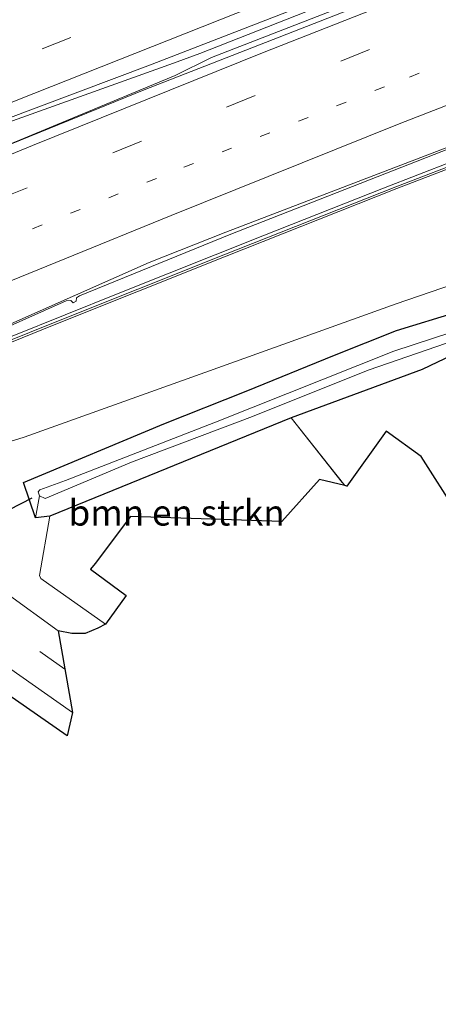
# Model space of a CAD drawing. Units: metres. Extents: x 170000 to 180002, y 464541 to 467802.
# Drawn here: x 175650 to 175691, y 466795 to 466891 of the extents above; entities that cross this region are included whole.
import ezdxf
from ezdxf.enums import TextEntityAlignment as Align

# ---------------------------------------------------------------- set-up
doc = ezdxf.new("R2010")
doc.units = ezdxf.units.M
for name, pattern in [('IE-TERREINAFSCHEIDING', [10, 8, -2]), ('VW-1-3_STREEP', [4, 1, -3]), ('VW-3-9_STREEP', [12, 3, -9])]:
    doc.linetypes.add(name, pattern=pattern)
for name, color, linetype, lineweight in [('B-ME-BV-GELEIDECONSTRUCTIE-GELEIDERAIL-L-B1', 213, 'BV-GELEIDERAIL', 18), ('B-ME-GR-BOMENSTRUIKEN-GV-B6', 93, 'Continuous', 18), ('B-ME-GW-INSTEEKWATERGANG-L-B1', 10, 'Continuous', 25), ('B-ME-GW-TEENLIJN-L-B1', 93, 'Continuous', 18), ('B-ME-IE-GRASLAND-GV-B6', 93, 'Continuous', 18), ('B-ME-IE-GRONDWERKLIJN-GROND_INGERICHT-GV-B6', 253, 'Continuous', 18), ('B-ME-IE-HULPGEOMETRIE-L-B1', 53, 'Continuous', 18), ('B-ME-IE-TERREINAFSCHEIDING-RASTERHEKWERK-L-B1', 8, 'IE-TERREINAFSCHEIDING', 18), ('B-ME-KG-KADASTRAAL-OPNAMEDTMGRENS-L-B1', 10, 'Continuous', 25), ('B-ME-KW-DUIKER-L-B1', 10, 'Continuous', 25), ('B-ME-KW-SCHERM-L-B1', 8, 'Continuous', 18), ('B-ME-MW-MUUR-GV-B6', 8, 'IE-TERREINAFSCHEIDING-KUNSTMATIG', 18), ('B-ME-OG-WATER-GV-B6', 153, 'Continuous', 18), ('B-ME-VH-VERH_SOORT-BITUMEN-GV-B6', 8, 'IE-TERREINAFSCHEIDING-NATUURLIJK-HOUTWAL', 18), ('B-ME-VW-MARKERING-13STREEP-045-L-B1', 255, 'VW-1-3_STREEP', 18), ('B-ME-VW-MARKERING-39STREEP-015-L-B1', 255, 'VW-3-9_STREEP', 18), ('B-ME-VW-MARKERING-STREEP-015-L-B1', 7, 'Continuous', 18)]:
    doc.layers.add(name, color=color, linetype=linetype, lineweight=lineweight)
doc.styles.add('NLCS-ISO', font='NLCS-ISO.TTF')
doc.linetypes.add('BV-GELEIDERAIL', pattern='A,10,-3,[108,NLCS.SHX,S=1,R=0,X=0,Y=0],-3', length=16)
doc.linetypes.add('IE-TERREINAFSCHEIDING-KUNSTMATIG', pattern='A,4,[82,NLCS.SHX,S=0.75,R=90,X=0,Y=0],4,-2', length=10)
doc.linetypes.add('IE-TERREINAFSCHEIDING-NATUURLIJK-HOUTWAL', pattern='A,7,-1.5,[67,NLCS.SHX,S=0.75,R=45,X=0,Y=0],-1.5,7,-1.5,[70,NLCS.SHX,S=0.75,R=0,X=0,Y=0],-1.5', length=20)

msp = doc.modelspace()

# ---------------------------------------------------------------- linework, layer by layer
at = {"layer": 'B-ME-BV-GELEIDECONSTRUCTIE-GELEIDERAIL-L-B1'}
for points in [[(175624.386, 466868.736, 24.877), (175665, 466885.571, 25.326), (175668.557, 466887.329, 25.32), (175688.501, 466895.1, 25.333), (175714.645, 466905.258, 25.003)], [(175643.447, 466859.127, 24.597), (175647.832, 466860.951, 24.611), (175662.466, 466867.419, 24.769), (175669.943, 466870.353, 24.881), (175722.241, 466890.363, 25.194), (175760.373, 466903.842, 25.315)], [(175694.704, 466898.479, 24.942), (175667.409, 466887.705, 25.299), (175664.836, 466886.79, 25.184), (175648.396, 466880.879, 24.938)]]:
    msp.add_polyline3d(points, dxfattribs=at)
at = {"layer": 'B-ME-GR-BOMENSTRUIKEN-GV-B6'}
msp.add_polyline3d([(175658.227, 466832.281, 18.822), (175651.951, 466836.726, 18.803), (175651.813, 466837.03, 18.805), (175652.81, 466842.775, 18.633), (175676.302, 466852.343, 18.682), (175681.499, 466845.761, 18.825), (175679.056, 466846.347, 18.767), (175675.375, 466842.246, 18.767), (175660.661, 466842.749, 18.678), (175657.2223, 466838.1933, 18.6744), (175656.791, 466837.622, 18.674), (175660.234, 466835.06, 18.798), (175658.227, 466832.281, 18.822)], dxfattribs=at)
at = {"layer": 'B-ME-GW-INSTEEKWATERGANG-L-B1'}
msp.add_polyline3d([(175691.959, 466858.409, 18.695), (175689.024, 466857.022, 18.813), (175676.302, 466852.343, 18.682), (175652.81, 466842.775, 18.633), (175651.421, 466842.617, 18.662), (175650.25, 466846.037, 18.531), (175663.907, 466851.748, 18.511), (175671.916, 466854.922, 18.527), (175680.497, 466858.425, 18.584), (175686.542, 466860.819, 18.613), (175692.448, 466862.627, 18.625)], dxfattribs=at)
at = {"layer": 'B-ME-GW-TEENLIJN-L-B1'}
msp.add_polyline3d([(175766.912, 466892.813, 18.775), (175763.599, 466891.706, 18.784), (175744.779, 466884.455, 18.686), (175726.851, 466877.6, 18.527), (175707.75, 466870.685, 18.617), (175686.506, 466863.407, 18.719), (175667.88, 466856.74, 18.617), (175650.322, 466850.464, 18.597), (175643.572, 466848.371, 18.588)], dxfattribs=at)
at = {"layer": 'B-ME-IE-GRASLAND-GV-B6'}
for points in [[(175692.056, 466930.906, 19.54), (175679.511, 466925.417, 19.389), (175664.705, 466918.761, 19.356), (175650.852, 466912.849, 19.274), (175636.841, 466907.082, 19.119), (175620.264, 466899.879, 18.936), (175605.258, 466893.343, 18.838), (175600.948, 466890.425, 18.784), (175599.242, 466888.79, 18.764), (175597.391, 466886.158, 18.723), (175596.683, 466884.492, 18.723), (175596.183, 466883.35, 18.723), (175595.793, 466881.904, 18.705), (175596.276, 466878.144, 18.605), (175633.877, 466851.329, 18.687), (175636.325, 466849.611, 18.695), (175637.462, 466848.619, 18.818), (175639.87, 466847.737, 18.856), (175641.728, 466847.849, 18.847), (175643.572, 466848.371, 18.588), (175650.322, 466850.464, 18.597), (175667.88, 466856.74, 18.617), (175686.506, 466863.407, 18.719), (175707.75, 466870.685, 18.617)], [(175750.759, 466920.034, 24.84), (175751.842, 466918.231, 24.886), (175729.229, 466909.936, 24.765), (175707.109, 466901.582, 24.773), (175684.425, 466892.972, 24.633), (175661.994, 466884.181, 24.438), (175639.819, 466875.178, 24.276), (175624.326, 466868.667, 24.243), (175621.276, 466870.86, 24.219), (175641.105, 466878.563, 24.261), (175662.625, 466886.604, 24.376), (175684.604, 466895.177, 24.389), (175706.858, 466903.86, 24.446), (175728.584, 466911.81, 24.525), (175750.759, 466920.034, 24.84)], [(175643.984, 466858.205, 23.844), (175644.184, 466857.712, 23.85), (175653.097, 466861.308, 23.979), (175669.818, 466867.982, 24.07), (175686.555, 466874.589, 24.062), (175708.805, 466883.128, 24.211)], [(175643.565, 466858.869, 23.835), (175654.417, 466863.683, 24.068), (175654.869, 466863.72, 23.991), (175655.105, 466863.497, 24.049), (175655.392, 466863.645, 24.056), (175655.425, 466863.996, 24.011), (175655.698, 466864.174, 24.039), (175670.416, 466870.183, 24.272), (175696.468, 466880.373, 24.386)], [(175698.62, 466879.827, 24.183), (175685.266, 466874.636, 24.062), (175673.687, 466870.066, 24.07), (175659.463, 466864.415, 23.979), (175643.984, 466858.205, 23.844), (175643.651, 466858.685, 23.835), (175643.565, 466858.869, 23.835)], [(175707.75, 466870.685, 18.617), (175686.506, 466863.407, 18.719), (175667.88, 466856.74, 18.617), (175650.322, 466850.464, 18.597), (175643.572, 466848.371, 18.588), (175641.728, 466847.849, 18.847), (175639.87, 466847.737, 18.856), (175637.462, 466848.619, 18.818), (175636.325, 466849.611, 18.695), (175636.894, 466850.283, 18.891), (175640.452, 466854.768, 22.504), (175641.711, 466855.368, 22.692), (175642.553, 466855.86, 22.747), (175641.353, 466855.857, 22.709), (175643.651, 466858.685, 23.835), (175643.984, 466858.205, 23.844)], [(175692.448, 466862.627, 18.625), (175686.542, 466860.819, 18.613), (175680.497, 466858.425, 18.584), (175671.916, 466854.922, 18.527), (175663.907, 466851.748, 18.511), (175650.25, 466846.037, 18.531), (175651.421, 466842.617, 18.662), (175652.81, 466842.775, 18.633), (175651.813, 466837.03, 18.805), (175651.951, 466836.726, 18.803), (175658.227, 466832.281, 18.822), (175657.483, 466831.884, 18.807), (175656.243, 466831.378, 18.807), (175654.957, 466831.382, 18.807), (175653.641, 466831.64, 18.807), (175648.548, 466835.336, 18.629)], [(175697.457, 466862.465, 17.815), (175686.288, 466858.801, 17.815), (175668.932, 466851.915, 17.815), (175654.359, 466846.25, 17.815), (175651.86, 466845.343, 17.815), (175651.691, 466845.132, 17.815), (175651.801, 466844.742, 17.815), (175651.421, 466842.617, 18.662), (175650.25, 466846.037, 18.531), (175663.907, 466851.748, 18.511), (175671.916, 466854.922, 18.527), (175680.497, 466858.425, 18.584), (175686.542, 466860.819, 18.613), (175692.448, 466862.627, 18.625)], [(175691.959, 466858.409, 18.695), (175689.024, 466857.022, 18.813), (175676.302, 466852.343, 18.682), (175652.81, 466842.775, 18.633), (175651.421, 466842.617, 18.662), (175651.801, 466844.742, 17.815), (175652.364, 466844.494, 17.815), (175660.777, 466848.021, 17.815), (175672.52, 466852.467, 17.815), (175683.786, 466856.956, 17.815), (175694.216, 466860.547, 17.815)], [(175654.518, 466821.457, 18.625), (175641.851, 466830.214, 18.527), (175638.634, 466832.345, 18.486), (175632.168, 466824.103, 18.335), (175630.078, 466825.567, 18.327), (175629.396, 466826.045, 18.327), (175631.514, 466828.644, 18.27), (175635.73, 466833.779, 18.482), (175636.748, 466834.392, 18.507), (175637.389, 466834.708, 18.507), (175637.965, 466834.943, 18.515), (175638.485, 466835.081, 18.515), (175638.755, 466835.042, 18.515), (175639.086, 466834.878, 18.531), (175655.016, 466823.702, 18.605), (175654.518, 466821.457, 18.625)]]:
    msp.add_polyline3d(points, dxfattribs=at)
at = {"layer": 'B-ME-IE-GRONDWERKLIJN-GROND_INGERICHT-GV-B6'}
msp.add_polyline3d([(175715.617, 466841.853, 18.588), (175701.266, 466849.486, 18.846), (175699.117, 466850.995, 18.846), (175694.968, 466845.443, 18.903), (175692.89, 466842.76, 18.903), (175692.393, 466843.141, 18.903), (175688.935, 466848.581, 19.049), (175685.534, 466851.026, 19.049), (175681.697, 466845.692, 19.049), (175681.499, 466845.761, 18.825), (175676.302, 466852.343, 18.682), (175689.024, 466857.022, 18.813), (175691.959, 466858.409, 18.695), (175692.24, 466857.805, 18.784), (175715.617, 466841.853, 18.588)], dxfattribs=at)
at = {"layer": 'B-ME-IE-HULPGEOMETRIE-L-B1'}
msp.add_line((175651.801, 466844.742, 17.815), (175651.421, 466842.617, 18.662), dxfattribs=at)
at = {"layer": 'B-ME-IE-TERREINAFSCHEIDING-RASTERHEKWERK-L-B1'}
msp.add_line((175676.302, 466852.343, 18.682), (175681.499, 466845.761, 18.825), dxfattribs=at)
at = {"layer": 'B-ME-KG-KADASTRAAL-OPNAMEDTMGRENS-L-B1'}
msp.add_polyline3d([(175692.393, 466843.141, 18.903), (175688.935, 466848.581, 19.049), (175685.534, 466851.026, 19.049), (175681.697, 466845.692, 19.049), (175681.499, 466845.761, 18.825), (175679.056, 466846.347, 18.767), (175675.375, 466842.246, 18.767), (175660.661, 466842.749, 18.678), (175657.2223, 466838.1933, 18.6744), (175656.791, 466837.622, 18.674), (175660.234, 466835.06, 18.798), (175658.227, 466832.281, 18.822), (175657.483, 466831.884, 18.807), (175656.243, 466831.378, 18.807), (175654.957, 466831.382, 18.807), (175653.641, 466831.64, 18.807), (175655.016, 466823.702, 18.605), (175654.518, 466821.457, 18.625), (175641.851, 466830.214, 18.527), (175639.567, 466824.145, 18.633), (175634.623, 466817.052, 18.722), (175630.552, 466811.19, 18.722), (175609.039, 466807.313, 18.005), (175504.5633, 466753.8244, 18.0476)], dxfattribs=at)
msp.add_polyline3d([(175692.393, 466843.141, 18.903), (175688.935, 466848.581, 19.049), (175685.534, 466851.026, 19.049), (175681.697, 466845.692, 19.049), (175681.499, 466845.761, 18.825), (175679.056, 466846.347, 18.767), (175675.375, 466842.246, 18.767), (175660.661, 466842.749, 18.678), (175657.2223, 466838.1933, 18.6744), (175656.791, 466837.622, 18.674), (175660.234, 466835.06, 18.798), (175658.227, 466832.281, 18.822), (175657.483, 466831.884, 18.807), (175656.243, 466831.378, 18.807), (175654.957, 466831.382, 18.807), (175653.641, 466831.64, 18.807), (175655.016, 466823.702, 18.605), (175654.518, 466821.457, 18.625), (175641.851, 466830.214, 18.527), (175639.567, 466824.145, 18.633), (175634.623, 466817.052, 18.722), (175630.552, 466811.19, 18.722), (175609.039, 466807.313, 18.005), (175504.5633, 466753.8244, 18.0476)], dxfattribs=at)
msp.add_polyline3d([(175692.393, 466843.141, 18.903), (175688.935, 466848.581, 19.049), (175685.534, 466851.026, 19.049), (175681.697, 466845.692, 19.049), (175681.499, 466845.761, 18.825), (175679.056, 466846.347, 18.767), (175675.375, 466842.246, 18.767), (175660.661, 466842.749, 18.678), (175657.2223, 466838.1933, 18.6744), (175656.791, 466837.622, 18.674), (175660.234, 466835.06, 18.798), (175658.227, 466832.281, 18.822), (175657.483, 466831.884, 18.807), (175656.243, 466831.378, 18.807), (175654.957, 466831.382, 18.807), (175653.641, 466831.64, 18.807), (175655.016, 466823.702, 18.605), (175654.518, 466821.457, 18.625), (175641.851, 466830.214, 18.527), (175639.567, 466824.145, 18.633), (175634.623, 466817.052, 18.722), (175630.552, 466811.19, 18.722), (175609.039, 466807.313, 18.005), (175504.5633, 466753.8244, 18.0476)], dxfattribs=at)
msp.add_polyline3d([(175692.393, 466843.141, 18.903), (175688.935, 466848.581, 19.049), (175685.534, 466851.026, 19.049), (175681.697, 466845.692, 19.049), (175681.499, 466845.761, 18.825), (175679.056, 466846.347, 18.767), (175675.375, 466842.246, 18.767), (175660.661, 466842.749, 18.678), (175657.2223, 466838.1933, 18.6744), (175656.791, 466837.622, 18.674), (175660.234, 466835.06, 18.798), (175658.227, 466832.281, 18.822), (175657.483, 466831.884, 18.807), (175656.243, 466831.378, 18.807), (175654.957, 466831.382, 18.807), (175653.641, 466831.64, 18.807), (175655.016, 466823.702, 18.605), (175654.518, 466821.457, 18.625), (175641.851, 466830.214, 18.527), (175639.567, 466824.145, 18.633), (175634.623, 466817.052, 18.722), (175630.552, 466811.19, 18.722), (175609.039, 466807.313, 18.005), (175504.5633, 466753.8244, 18.0476)], dxfattribs=at)
at = {"layer": 'B-ME-KW-DUIKER-L-B1'}
msp.add_line((175651.076, 466844.514, 17.996), (175625.856, 466831.642, 17.931), dxfattribs=at)
at = {"layer": 'B-ME-KW-SCHERM-L-B1'}
msp.add_polyline3d([(175644.149, 466857.937, 28.128), (175653.023, 466861.494, 28.172), (175669.744, 466868.168, 28.239), (175686.481, 466874.775, 28.316), (175708.734, 466883.315, 28.409), (175731.276, 466891.641, 28.501), (175748.142, 466897.749, 28.566), (175761.209, 466902.432, 28.622)], dxfattribs=at)
at = {"layer": 'B-ME-MW-MUUR-GV-B6'}
msp.add_polyline3d([(175643.984, 466858.205, 23.844), (175659.463, 466864.415, 23.979), (175673.687, 466870.066, 24.07), (175685.266, 466874.636, 24.062), (175698.62, 466879.827, 24.183), (175710.074, 466884.153, 24.211), (175714.637, 466885.832, 24.237), (175728.626, 466890.981, 24.315), (175746.453, 466897.46, 24.397), (175761.045, 466902.709, 24.424), (175761.209, 466902.432, 28.622), (175761.313, 466902.257, 24.397), (175748.21, 466897.561, 24.397), (175731.345, 466891.454, 24.315), (175708.805, 466883.128, 24.211), (175686.555, 466874.589, 24.062), (175669.818, 466867.982, 24.07), (175653.097, 466861.308, 23.979), (175644.184, 466857.712, 23.85), (175643.984, 466858.205, 23.844)], dxfattribs=at)
at = {"layer": 'B-ME-OG-WATER-GV-B6'}
msp.add_polyline3d([(175694.216, 466860.547, 17.815), (175683.786, 466856.956, 17.815), (175672.52, 466852.467, 17.815), (175660.777, 466848.021, 17.815), (175652.364, 466844.494, 17.815), (175651.801, 466844.742, 17.815), (175651.691, 466845.132, 17.815), (175651.86, 466845.343, 17.815), (175654.359, 466846.25, 17.815), (175668.932, 466851.915, 17.815), (175686.288, 466858.801, 17.815), (175697.457, 466862.465, 17.815)], dxfattribs=at)
at = {"layer": 'B-ME-VH-VERH_SOORT-BITUMEN-GV-B6'}
for points in [[(175706.858, 466903.86, 24.446), (175684.604, 466895.177, 24.389), (175662.625, 466886.604, 24.376), (175641.105, 466878.563, 24.261), (175621.276, 466870.86, 24.219), (175620.489, 466871.473, 24.215), (175616.787, 466874.055, 24.357), (175613.258, 466876.572, 24.366), (175606.295, 466881.622, 24.387), (175609.167, 466881.865, 24.437), (175609.519, 466880.963, 24.44), (175615.825, 466882.913, 24.535), (175623.689, 466886.063, 24.542), (175629.651, 466888.286, 24.549), (175650.054, 466896.376, 24.705), (175671.728, 466904.932, 24.815), (175693.926, 466913.444, 24.878)], [(175643.565, 466858.869, 23.835), (175643.411, 466859.205, 23.835), (175639.765, 466857.708, 23.807), (175636.114, 466860.423, 24.02), (175632.329, 466863.051, 24.167), (175628.649, 466865.563, 24.243), (175625.108, 466868.091, 24.208), (175624.326, 466868.667, 24.243), (175639.819, 466875.178, 24.276), (175661.994, 466884.181, 24.438), (175684.425, 466892.972, 24.633), (175707.109, 466901.582, 24.773)], [(175571.434, 466879.116, 18.303), (175581.117, 466883.126, 18.499), (175589.049, 466877.441, 18.546), (175591.379, 466875.742, 18.617), (175629.297, 466849.355, 18.58), (175634.969, 466845.172, 18.584), (175648.548, 466835.336, 18.629), (175653.641, 466831.64, 18.807), (175655.016, 466823.702, 18.605)], [(175696.468, 466880.373, 24.386), (175670.416, 466870.183, 24.272), (175655.698, 466864.174, 24.039), (175655.425, 466863.996, 24.011), (175655.392, 466863.645, 24.056), (175655.105, 466863.497, 24.049), (175654.869, 466863.72, 23.991), (175654.417, 466863.683, 24.068), (175643.565, 466858.869, 23.835)], [(175655.016, 466823.702, 18.605), (175639.086, 466834.878, 18.531), (175638.755, 466835.042, 18.515), (175638.485, 466835.081, 18.515), (175637.965, 466834.943, 18.515), (175637.389, 466834.708, 18.507), (175636.748, 466834.392, 18.507), (175635.73, 466833.779, 18.482), (175631.514, 466828.644, 18.27), (175629.548, 466830.437, 18.27), (175634.222, 466836.887, 18.544), (175634.363, 466837.358, 18.548), (175634.301, 466837.86, 18.548), (175634.155, 466838.284, 18.548), (175633.924, 466838.707, 18.548), (175628.085, 466843.205, 18.548), (175622.286, 466846.703, 18.704), (175584.146, 466873.799, 18.479), (175577.937, 466877.377, 18.496)]]:
    msp.add_polyline3d(points, dxfattribs=at)
at = {"layer": 'B-ME-VW-MARKERING-13STREEP-045-L-B1'}
msp.add_polyline3d([(175756.0676, 466910.9618, 24.694), (175750.1827, 466908.8613, 24.6823), (175729.1133, 466901.1273, 24.588), (175707.3707, 466893.0311, 24.5174), (175685.3521, 466884.4799, 24.4125), (175663.1817, 466875.5847, 24.27), (175642.3855, 466867.1423, 24.1103), (175632.329, 466863.051, 24.167)], dxfattribs=at)
at = {"layer": 'B-ME-VW-MARKERING-39STREEP-015-L-B1'}
for points in [[(175748.0463, 466924.6006, 24.7912), (175745.1607, 466923.5433, 24.7824), (175725.0051, 466916.1589, 24.7205), (175705.2721, 466908.8091, 24.659), (175685.1097, 466901.0731, 24.5588), (175675.6031, 466897.4169, 24.5687), (175654.8477, 466889.2839, 24.5035), (175648.3277, 466886.6875, 24.4577), (175626.8651, 466878.0856, 24.3049), (175616.787, 466874.055, 24.357)], [(175754.0718, 466914.3865, 24.7818), (175748.8497, 466912.5225, 24.773), (175727.7695, 466904.7847, 24.6684), (175705.9853, 466896.6727, 24.5868), (175683.9189, 466888.1031, 24.527), (175661.7219, 466879.1973, 24.396), (175640.8439, 466870.7211, 24.1921), (175628.649, 466865.563, 24.243)], [(175654.2874, 466827.9083, 18.6533), (175648.876, 466831.74, 18.642), (175632.518, 466843.423, 18.681)]]:
    msp.add_polyline3d(points, dxfattribs=at)
at = {"layer": 'B-ME-VW-MARKERING-STREEP-015-L-B1'}
for points in [[(175749.9905, 466921.3516, 24.7092), (175732.7819, 466915.0531, 24.6437), (175713.1045, 466907.7961, 24.5923), (175693.3581, 466900.2877, 24.5154), (175670.9057, 466891.5859, 24.4486), (175649.7019, 466883.2309, 24.3848), (175628.2865, 466874.6478, 24.2133), (175620.489, 466871.473, 24.215)], [(175752.267, 466917.516, 24.897), (175740.992, 466913.453, 24.879), (175718.377, 466905.103, 24.827), (175695.7, 466896.519, 24.668), (175673.495, 466887.767, 24.549), (175651.145, 466878.771, 24.501), (175625.108, 466868.091, 24.208)], [(175758.1635, 466907.5884, 24.6126), (175751.5109, 466905.2139, 24.5925), (175730.4519, 466897.4837, 24.5207), (175708.7511, 466889.4029, 24.4552), (175686.7801, 466880.8703, 24.3411), (175664.6359, 466871.9857, 24.2225), (175643.9211, 466863.5769, 24.0189), (175636.114, 466860.423, 24.02)]]:
    msp.add_polyline3d(points, dxfattribs=at)

# ---------------------------------------------------------------- texts
at = {"layer": 'B-ME-GR-BOMENSTRUIKEN-GV-B6', "ltscale": 0.2, "style": 'NLCS-ISO'}
msp.add_text('bmn en strkn', height=2.5, dxfattribs=at).set_placement((175665.1531, 466843.1151), align=Align.MIDDLE_CENTER)

doc.saveas('drawing.dxf')
